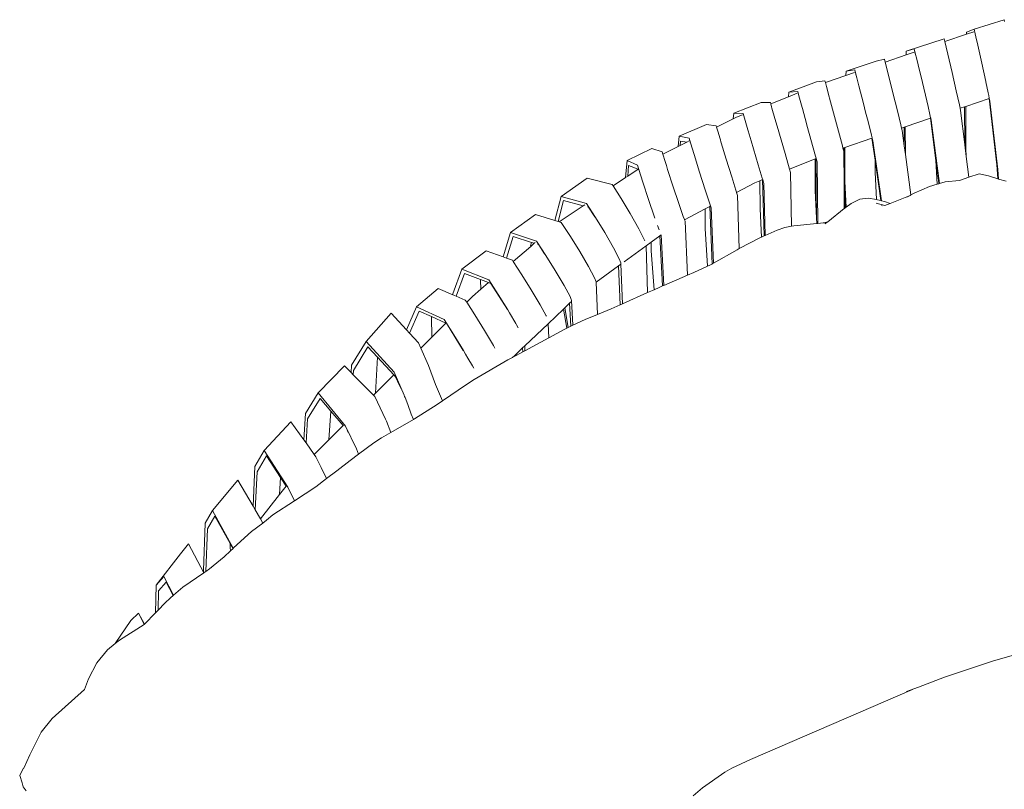
# Model space of a CAD drawing. Units: centimetres. Extents: x 1 to 464, y 0 to 351.
# Drawn here: x 57 to 103, y 308 to 344 of the extents above; entities that cross this region are included whole.
import ezdxf

# ---------------------------------------------------------------- set-up
doc = ezdxf.new("R2010")
doc.units = ezdxf.units.CM
doc.layers.get('0').update_dxf_attribs({"lineweight": 0})

# ---------------------------------------------------------------- blocks, each defined once
blk = doc.blocks.new('SaccaroSofaTulumVS')
for p, q in [((101.283, 327.004), (102.683, 327.37)), ((102.703, 327.294), (102.683, 327.37)), ((100.929, 326.804), (99.913, 326.514)), ((101.274, 326.902), (100.929, 326.804)), ((100.929, 326.804), (100.933, 326.878)), ((100.933, 326.878), (101.283, 327.004)), ((101.283, 327.004), (101.327, 326.825)), ((101.327, 326.825), (101.318, 326.822)), ((101.362, 326.701), (101.327, 326.825)), ((101.362, 326.701), (101.453, 326.371)), ((98.111, 326.148), (99.881, 326.627)), ((99.913, 326.514), (99.881, 326.627)), ((100.25, 325.306), (99.913, 326.514)), ((101.453, 326.371), (101.638, 325.68)), ((98.102, 325.999), (97.123, 325.72)), ((98.102, 325.999), (98.111, 326.148)), ((98.486, 326.108), (98.102, 325.999)), ((98.111, 326.148), (98.486, 326.24)), ((98.486, 326.24), (98.534, 326.064)), ((98.534, 326.064), (98.515, 326.058)), ((98.6, 325.835), (98.534, 326.064)), ((96.709, 325.759), (95.306, 325.359)), ((97.09, 325.832), (96.709, 325.759)), ((97.123, 325.72), (97.09, 325.832)), ((97.123, 325.72), (97.278, 325.203)), ((98.6, 325.835), (98.666, 325.609)), ((98.666, 325.609), (98.865, 324.922)), ((101.638, 325.68), (101.826, 324.966)), ((95.295, 325.2), (94.332, 324.926)), ((95.295, 325.2), (95.306, 325.359)), ((95.695, 325.314), (95.295, 325.2)), ((95.306, 325.359), (95.703, 325.416)), ((95.703, 325.416), (95.755, 325.242)), ((95.755, 325.242), (95.742, 325.239)), ((95.799, 325.099), (95.755, 325.242)), ((97.484, 324.519), (97.278, 325.203)), ((100.446, 324.595), (100.25, 325.306)), ((92.619, 324.551), (93.91, 324.948)), ((94.313, 324.987), (93.91, 324.948)), ((94.332, 324.926), (94.313, 324.987)), ((94.369, 324.814), (94.332, 324.926)), ((94.369, 324.814), (94.385, 324.764)), ((94.512, 324.36), (94.385, 324.764)), ((95.799, 325.099), (95.895, 324.788)), ((95.895, 324.788), (96.107, 324.105)), ((98.865, 324.922), (99.067, 324.214)), ((101.826, 324.966), (101.829, 324.953)), ((101.941, 324.52), (101.829, 324.953)), ((92.605, 324.367), (91.779, 324.096)), ((92.605, 324.367), (92.619, 324.551)), ((93.02, 324.504), (92.605, 324.367)), ((92.619, 324.551), (93.038, 324.574)), ((93.038, 324.574), (93.093, 324.401)), ((93.093, 324.401), (93.089, 324.401)), ((93.093, 324.401), (93.242, 323.948)), ((94.526, 324.318), (94.512, 324.36)), ((97.695, 323.814), (97.484, 324.519)), ((100.593, 324.054), (100.446, 324.595)), ((101.941, 324.52), (101.967, 324.422)), ((101.967, 324.422), (101.989, 324.316)), ((90.048, 323.724), (91.333, 324.143)), ((91.762, 324.148), (91.333, 324.143)), ((91.779, 324.096), (91.762, 324.148)), ((91.821, 323.977), (91.779, 324.096)), ((91.821, 323.977), (91.838, 323.926)), ((94.526, 324.318), (95.127, 322.451)), ((96.107, 324.105), (96.21, 323.771)), ((99.067, 324.214), (99.132, 323.982)), ((99.219, 323.675), (99.132, 323.982)), ((100.627, 323.92), (100.593, 324.054)), ((100.839, 323.98), (100.627, 323.92)), ((100.889, 323.994), (100.839, 323.98)), ((100.849, 322.502), (100.839, 323.98)), ((101.983, 324.304), (100.889, 323.994)), ((100.889, 323.994), (100.899, 322.35)), ((101.991, 324.307), (101.983, 324.304)), ((102.347, 321.712), (101.983, 324.304)), ((101.991, 324.307), (101.989, 324.316)), ((101.995, 324.308), (101.991, 324.307)), ((101.991, 324.307), (102.021, 324.196)), ((102.021, 324.196), (102.397, 321.537)), ((90.03, 323.508), (90.048, 323.724)), ((90.048, 323.724), (90.494, 323.709)), ((90.466, 323.664), (90.178, 323.57)), ((90.494, 323.709), (90.552, 323.537)), ((91.973, 323.523), (91.838, 323.926)), ((93.256, 323.905), (93.242, 323.948)), ((93.256, 323.905), (93.384, 323.52)), ((96.324, 323.403), (96.21, 323.771)), ((97.853, 323.278), (97.695, 323.814)), ((99.219, 323.675), (99.252, 323.544)), ((100.65, 323.829), (100.627, 323.92)), ((100.849, 322.502), (100.65, 323.829)), ((88.771, 323.283), (87.497, 322.826)), ((89.225, 323.24), (88.771, 323.283)), ((89.247, 323.18), (89.225, 323.24)), ((89.247, 323.18), (90.03, 323.508)), ((90.03, 323.508), (90.178, 323.57)), ((90.552, 323.537), (90.709, 323.082)), ((91.973, 323.523), (92.075, 323.228)), ((92.447, 322.154), (92.075, 323.228)), ((93.468, 323.27), (93.384, 323.52)), ((93.47, 323.265), (93.468, 323.27)), ((93.876, 322.047), (93.47, 323.265)), ((96.487, 322.869), (96.324, 323.403)), ((97.891, 323.144), (97.853, 323.278)), ((99.243, 323.528), (98.063, 323.193)), ((99.254, 323.531), (99.243, 323.528)), ((99.5, 321.888), (99.243, 323.528)), ((99.254, 323.531), (99.252, 323.544)), ((99.254, 323.531), (99.278, 323.452)), ((99.278, 323.452), (99.666, 320.986)), ((87.461, 322.432), (87.497, 322.826)), ((87.497, 322.826), (87.967, 322.749)), ((89.289, 323.07), (89.247, 323.18)), ((89.287, 323.069), (89.247, 323.18)), ((89.287, 323.069), (89.289, 323.07)), ((89.301, 323.033), (89.287, 323.069)), ((89.289, 323.07), (89.301, 323.033)), ((89.318, 322.988), (89.301, 323.033)), ((89.393, 322.773), (89.318, 322.988)), ((90.723, 323.042), (90.709, 323.082)), ((90.723, 323.042), (90.864, 322.645)), ((96.487, 322.869), (96.517, 322.765)), ((98.011, 323.178), (97.891, 323.144)), ((97.916, 323.057), (97.891, 323.144)), ((98.016, 322.452), (97.916, 323.057)), ((98.063, 323.193), (98.011, 323.178)), ((98.016, 322.452), (98.011, 323.178)), ((98.063, 323.193), (98.07, 322.122)), ((87.461, 322.432), (87.551, 322.47)), ((87.567, 322.643), (87.551, 322.47)), ((87.551, 322.47), (87.865, 322.601)), ((87.865, 322.601), (87.567, 322.643)), ((87.865, 322.601), (87.966, 322.644)), ((87.967, 322.749), (88.028, 322.578)), ((88.028, 322.578), (88.011, 322.581)), ((88.028, 322.578), (88.194, 322.114)), ((89.424, 322.684), (89.393, 322.773)), ((89.448, 322.611), (89.424, 322.684)), ((89.464, 322.57), (89.448, 322.611)), ((89.697, 321.934), (89.464, 322.57)), ((91.197, 321.715), (90.864, 322.645)), ((95.153, 322.368), (95.127, 322.451)), ((96.51, 322.752), (95.247, 322.394)), ((96.519, 322.755), (96.51, 322.752)), ((96.658, 321.893), (96.51, 322.752)), ((96.519, 322.755), (96.517, 322.765)), ((96.519, 322.755), (96.552, 322.651)), ((96.552, 322.651), (96.957, 320.316)), ((98.07, 322.122), (98.016, 322.452)), ((100.849, 322.495), (100.849, 322.502)), ((100.916, 322.045), (100.849, 322.495)), ((85.063, 321.88), (86.226, 322.349)), ((86.707, 322.222), (86.226, 322.349)), ((86.743, 322.132), (86.707, 322.222)), ((86.743, 322.132), (87.461, 322.432)), ((86.775, 322.052), (86.743, 322.132)), ((86.775, 322.052), (86.822, 321.925)), ((88.194, 322.114), (88.45, 321.434)), ((92.447, 322.154), (92.657, 321.553)), ((95.189, 322.378), (95.153, 322.368)), ((95.19, 322.251), (95.153, 322.368)), ((95.247, 322.394), (95.189, 322.378)), ((95.19, 322.251), (95.189, 322.378)), ((95.195, 322.235), (95.19, 322.251)), ((95.206, 320.98), (95.195, 322.235)), ((95.247, 322.394), (95.249, 321.072)), ((98.332, 320.541), (98.07, 322.122)), ((100.899, 322.35), (100.916, 322.045)), ((84.999, 321.217), (85.063, 321.88)), ((85.063, 321.88), (85.56, 321.698)), ((85.137, 321.695), (85.096, 321.271)), ((85.586, 321.542), (85.137, 321.695)), ((85.56, 321.698), (85.622, 321.529)), ((86.837, 321.882), (86.822, 321.925)), ((86.904, 321.693), (86.837, 321.882)), ((86.942, 321.581), (86.904, 321.693)), ((89.954, 321.246), (89.697, 321.934)), ((91.197, 321.715), (91.385, 321.195)), ((93.857, 321.949), (92.657, 321.553)), ((93.887, 321.959), (93.857, 321.949)), ((93.86, 320.712), (93.857, 321.949)), ((93.876, 322.047), (93.901, 321.971)), ((93.901, 321.964), (93.887, 321.959)), ((93.924, 319.644), (93.887, 321.959)), ((93.901, 321.964), (93.901, 321.971)), ((93.901, 321.964), (93.946, 321.833)), ((93.946, 321.833), (93.985, 319.43)), ((96.659, 321.425), (96.658, 321.893)), ((96.93, 320.322), (96.658, 321.893)), ((99.553, 320.958), (99.5, 321.888)), ((99.636, 321.02), (99.5, 321.888)), ((101.037, 321.231), (100.916, 322.045)), ((102.392, 321.172), (102.347, 321.712)), ((85.096, 321.271), (85.586, 321.542)), ((85.622, 321.529), (85.586, 321.542)), ((85.622, 321.529), (85.8, 321.046)), ((86.963, 321.529), (86.942, 321.581)), ((86.976, 321.494), (86.963, 321.529)), ((87.205, 320.898), (86.976, 321.494)), ((88.45, 321.434), (88.714, 320.747)), ((92.704, 321.419), (92.657, 321.553)), ((92.753, 319.322), (92.704, 321.419)), ((96.717, 320.363), (96.659, 321.425)), ((101.523, 321.366), (101.037, 321.231)), ((101.957, 321.284), (101.523, 321.366)), ((102.397, 321.537), (102.428, 321.163)), ((81.98, 320.48), (83.197, 321.195)), ((84.362, 320.955), (83.197, 321.195)), ((84.411, 320.893), (84.362, 320.955)), ((84.411, 320.893), (84.999, 321.217)), ((84.999, 321.217), (85.096, 321.271)), ((85.8, 321.046), (86.071, 320.359)), ((90.15, 320.73), (89.954, 321.246)), ((90.184, 320.644), (91.043, 321.02)), ((91.275, 321.097), (91.043, 321.02)), ((91.4, 321.138), (91.275, 321.097)), ((91.279, 319.998), (91.275, 321.097)), ((91.385, 321.195), (91.405, 321.14)), ((91.405, 321.14), (91.4, 321.138)), ((91.467, 318.945), (91.4, 321.138)), ((91.405, 321.14), (91.462, 320.987)), ((91.462, 320.987), (91.524, 318.966)), ((95.261, 320.04), (95.206, 320.98)), ((95.215, 320.012), (95.206, 320.98)), ((95.249, 321.072), (95.308, 320.069)), ((99.553, 320.958), (99.2, 320.871)), ((99.639, 320.98), (99.553, 320.958)), ((99.639, 320.98), (99.636, 321.02)), ((99.666, 320.986), (99.639, 320.98)), ((99.936, 321.054), (99.666, 320.986)), ((100.592, 321.108), (99.936, 321.054)), ((101.037, 321.231), (100.592, 321.108)), ((102.392, 321.172), (101.957, 321.284)), ((102.428, 321.163), (102.392, 321.172)), ((102.774, 321.075), (102.428, 321.163)), ((84.788, 320.408), (84.411, 320.893)), ((87.478, 320.213), (87.205, 320.898)), ((88.714, 320.747), (88.915, 320.236)), ((90.183, 320.651), (90.15, 320.73)), ((90.183, 320.651), (90.184, 320.644)), ((90.23, 320.526), (90.184, 320.644)), ((90.311, 318.454), (90.23, 320.526)), ((93.924, 319.644), (93.86, 320.712)), ((97.355, 320.209), (98.288, 320.521)), ((98.288, 320.521), (98.145, 320.455)), ((98.332, 320.541), (98.288, 320.521)), ((98.487, 320.613), (98.332, 320.541)), ((99.2, 320.871), (98.487, 320.613)), ((81.688, 319.551), (81.98, 320.48)), ((82.1, 320.322), (81.845, 319.511)), ((81.98, 320.48), (83.164, 320.212)), ((83.018, 320.123), (82.1, 320.322)), ((83.018, 320.123), (83.086, 320.161)), ((83.164, 320.212), (83.593, 319.663)), ((85.216, 319.822), (84.788, 320.408)), ((86.071, 320.359), (86.351, 319.678)), ((87.688, 319.708), (87.478, 320.213)), ((88.915, 320.236), (88.967, 320.112)), ((95.538, 320.207), (95.308, 320.069)), ((95.538, 320.207), (95.935, 320.374)), ((96.325, 320.421), (95.935, 320.374)), ((96.325, 320.421), (96.717, 320.363)), ((96.71, 320.22), (97.116, 320.129)), ((96.717, 320.363), (96.772, 320.355)), ((96.772, 320.355), (96.93, 320.322)), ((96.93, 320.322), (96.957, 320.316)), ((96.957, 320.316), (97.091, 320.288)), ((97.091, 320.288), (97.355, 320.209)), ((97.116, 320.129), (97.355, 320.209)), ((79.624, 319.08), (80.792, 319.779)), ((81.688, 319.551), (80.792, 319.779)), ((81.939, 319.527), (83.018, 320.123)), ((83.262, 320.07), (83.21, 320.082)), ((83.554, 319.693), (83.262, 320.07)), ((85.614, 319.228), (85.216, 319.822)), ((87.746, 319.578), (88.715, 320.002)), ((88.715, 320.002), (88.936, 320.098)), ((88.72, 319.234), (88.715, 320.002)), ((88.936, 320.098), (88.967, 320.112)), ((89.04, 317.851), (88.936, 320.098)), ((88.967, 320.112), (88.998, 320.036)), ((88.998, 320.036), (89.099, 317.881)), ((91.352, 318.903), (91.279, 319.998)), ((94.444, 319.497), (95.215, 320.012)), ((95.215, 320.012), (95.224, 320.018)), ((95.261, 320.04), (95.224, 320.018)), ((95.308, 320.069), (95.261, 320.04)), ((96.953, 320.126), (96.952, 320.133)), ((96.962, 320.133), (96.987, 320.124)), ((81.845, 319.511), (81.688, 319.551)), ((81.897, 319.497), (81.845, 319.511)), ((81.897, 319.497), (81.939, 319.527)), ((81.988, 319.474), (81.897, 319.497)), ((82.421, 318.925), (81.988, 319.474)), ((83.593, 319.663), (84.025, 319.078)), ((86.351, 319.678), (86.37, 319.636)), ((87.746, 319.584), (87.688, 319.708)), ((87.746, 319.584), (87.746, 319.578)), ((87.774, 319.515), (87.746, 319.578)), ((87.891, 317.413), (87.774, 319.515)), ((92.858, 319.339), (93.927, 319.425)), ((93.927, 319.425), (93.924, 319.644)), ((93.927, 319.425), (93.985, 319.43)), ((93.985, 319.43), (94.236, 319.45)), ((94.236, 319.45), (94.408, 319.481)), ((94.236, 319.45), (94.36, 319.46)), ((94.318, 319.412), (94.359, 319.44)), ((94.337, 319.45), (94.36, 319.46)), ((94.345, 319.438), (94.359, 319.44)), ((94.359, 319.44), (94.444, 319.497)), ((94.36, 319.46), (94.408, 319.481)), ((94.408, 319.481), (94.444, 319.497)), ((79.274, 318.129), (79.624, 319.08)), ((79.624, 319.08), (80.838, 318.744)), ((84.025, 319.078), (84.428, 318.487)), ((85.881, 318.786), (85.614, 319.228)), ((86.492, 319.353), (86.567, 319.18)), ((86.6, 318.955), (86.657, 318.99)), ((86.657, 318.99), (86.663, 318.993)), ((86.657, 318.99), (86.789, 317.019)), ((88.828, 317.77), (88.72, 319.234)), ((91.524, 318.966), (92.076, 319.169)), ((92.076, 319.169), (92.437, 319.271)), ((92.437, 319.271), (92.753, 319.322)), ((92.753, 319.322), (92.858, 319.339)), ((79.745, 318.921), (79.437, 318.079)), ((80.602, 318.692), (79.745, 318.921)), ((80.56, 318.566), (80.602, 318.692)), ((80.562, 318.539), (80.728, 318.658)), ((80.728, 318.658), (80.602, 318.692)), ((80.728, 318.658), (80.767, 318.686)), ((80.838, 318.744), (81.273, 318.189)), ((80.937, 318.603), (80.876, 318.619)), ((81.211, 318.25), (80.937, 318.603)), ((82.858, 318.34), (82.421, 318.925)), ((85.896, 318.75), (85.881, 318.786)), ((85.952, 318.561), (86.191, 318.706)), ((86.191, 318.706), (86.6, 318.955)), ((86.195, 318.36), (86.191, 318.706)), ((86.729, 316.998), (86.6, 318.955)), ((91.297, 318.882), (90.311, 318.454)), ((91.297, 318.882), (91.352, 318.903)), ((91.352, 318.903), (91.467, 318.945)), ((91.467, 318.945), (91.524, 318.966)), ((78.481, 318.371), (77.351, 317.648)), ((79.274, 318.129), (78.481, 318.371)), ((79.743, 317.952), (80.562, 318.539)), ((80.562, 318.539), (80.56, 318.566)), ((81.227, 318.229), (81.211, 318.25)), ((83.267, 317.752), (82.858, 318.34)), ((84.428, 318.487), (84.699, 318.049)), ((84.934, 317.941), (85.952, 318.561)), ((86.023, 316.738), (85.952, 318.561)), ((86.329, 316.852), (86.195, 318.36)), ((90.206, 318.408), (89.099, 317.881)), ((90.311, 318.454), (90.206, 318.408)), ((79.437, 318.079), (79.274, 318.129)), ((79.708, 317.996), (79.437, 318.079)), ((79.743, 317.952), (79.708, 317.996)), ((80.147, 317.436), (79.743, 317.952)), ((81.273, 318.189), (81.713, 317.602)), ((84.672, 317.782), (84.772, 317.843)), ((84.699, 318.049), (84.768, 317.892)), ((84.77, 317.889), (84.768, 317.892)), ((84.772, 317.843), (84.77, 317.889)), ((84.772, 317.843), (84.849, 316.304)), ((88.828, 317.77), (89.04, 317.851)), ((89.04, 317.851), (89.048, 317.857)), ((89.099, 317.881), (89.048, 317.857)), ((76.931, 316.688), (77.351, 317.648)), ((77.473, 317.486), (77.087, 316.599)), ((77.351, 317.648), (78.602, 317.239)), ((78.224, 317.248), (77.473, 317.486)), ((81.713, 317.602), (82.124, 317.014)), ((83.542, 317.319), (83.267, 317.752)), ((83.616, 317.14), (84.672, 317.782)), ((84.748, 316.266), (84.672, 317.782)), ((87.891, 317.413), (88.179, 317.516)), ((88.179, 317.516), (88.828, 317.77)), ((78.215, 317.225), (78.224, 317.248)), ((78.233, 316.867), (78.215, 317.225)), ((78.598, 317.129), (78.224, 317.248)), ((78.233, 316.867), (78.598, 317.129)), ((78.703, 317.096), (78.598, 317.129)), ((78.602, 317.239), (79.042, 316.668)), ((79.091, 316.589), (78.703, 317.096)), ((80.592, 316.846), (80.147, 317.436)), ((83.615, 317.162), (83.542, 317.319)), ((83.616, 317.14), (83.615, 317.162)), ((83.689, 315.887), (83.616, 317.14)), ((86.789, 317.019), (87.891, 317.413)), ((75.22, 316.186), (76.235, 316.904)), ((76.932, 316.655), (76.235, 316.904)), ((76.932, 316.655), (76.931, 316.688)), ((77.836, 316.583), (78.233, 316.867)), ((81.008, 316.258), (80.592, 316.846)), ((82.124, 317.014), (82.402, 316.583)), ((84.849, 316.304), (86.023, 316.738)), ((86.023, 316.738), (86.329, 316.852)), ((86.329, 316.852), (86.572, 316.942)), ((86.572, 316.942), (86.729, 316.998)), ((86.729, 316.998), (86.789, 317.019)), ((77.087, 316.599), (76.932, 316.655)), ((77.507, 316.45), (77.087, 316.599)), ((77.573, 316.364), (77.507, 316.45)), ((77.573, 316.364), (77.836, 316.583)), ((77.951, 315.869), (77.573, 316.364)), ((79.042, 316.668), (79.489, 316.071)), ((79.477, 316.075), (79.091, 316.589)), ((82.38, 316.326), (82.155, 316.147)), ((82.47, 316.397), (82.38, 316.326)), ((82.438, 315.426), (82.38, 316.326)), ((82.402, 316.583), (82.454, 316.466)), ((82.454, 316.466), (82.464, 316.447)), ((82.464, 316.447), (82.476, 316.429)), ((82.476, 316.429), (82.538, 315.465)), ((84.748, 316.266), (84.849, 316.304)), ((72.872, 314.839), (74.045, 315.936)), ((74.76, 315.287), (74.045, 315.936)), ((74.76, 315.287), (75.22, 316.186)), ((75.344, 316.021), (74.905, 315.157)), ((75.22, 316.186), (76.523, 315.689)), ((75.928, 315.803), (75.344, 316.021)), ((79.488, 316.059), (79.477, 316.075)), ((79.489, 316.071), (79.568, 315.95)), ((79.568, 315.95), (79.867, 315.529)), ((81.289, 315.831), (81.008, 316.258)), ((82.093, 316.098), (81.375, 315.528)), ((82.155, 316.147), (82.093, 316.098)), ((82.256, 315.357), (82.093, 316.098)), ((82.155, 316.147), (82.32, 315.381)), ((84.317, 316.107), (83.689, 315.887)), ((84.317, 316.107), (84.748, 316.266)), ((75.922, 315.79), (75.928, 315.803)), ((75.943, 315.008), (75.922, 315.79)), ((76.6, 315.554), (75.928, 315.803)), ((75.943, 315.008), (76.6, 315.554)), ((76.523, 315.689), (76.969, 315.094)), ((76.625, 315.544), (76.6, 315.554)), ((77.019, 315.016), (76.625, 315.544)), ((78.401, 315.264), (77.951, 315.869)), ((81.295, 315.819), (81.289, 315.831)), ((83.111, 315.685), (82.538, 315.465)), ((83.689, 315.887), (83.111, 315.685)), ((74.905, 315.157), (74.76, 315.287)), ((75.313, 314.786), (74.905, 315.157)), ((78.822, 314.672), (78.401, 315.264)), ((79.867, 315.529), (79.906, 315.48)), ((79.906, 315.48), (79.983, 315.365)), ((81.375, 315.528), (80.282, 314.66)), ((81.412, 314.98), (81.375, 315.528)), ((82.155, 315.318), (81.412, 314.98)), ((82.256, 315.357), (82.155, 315.318)), ((82.32, 315.381), (82.256, 315.357)), ((82.438, 315.426), (82.32, 315.381)), ((82.538, 315.465), (82.438, 315.426)), ((72.193, 313.917), (72.872, 314.839)), ((72.872, 314.839), (74.182, 313.636)), ((75.425, 314.576), (75.313, 314.786)), ((75.425, 314.576), (75.943, 315.008)), ((76.969, 315.094), (77.422, 314.481)), ((77.409, 314.488), (77.019, 315.016)), ((81.412, 314.98), (80.295, 314.473)), ((72.952, 314.623), (72.282, 313.71)), ((73.397, 314.223), (72.952, 314.623)), ((75.78, 313.905), (75.425, 314.576)), ((77.417, 314.478), (77.409, 314.488)), ((77.422, 314.481), (77.52, 314.338)), ((78.888, 314.575), (78.822, 314.672)), ((80.182, 314.581), (79.878, 314.34)), ((80.193, 314.427), (79.889, 314.289)), ((80.282, 314.66), (80.182, 314.581)), ((80.193, 314.427), (80.182, 314.581)), ((80.295, 314.473), (80.193, 314.427)), ((80.282, 314.66), (80.295, 314.473)), ((73.315, 312.821), (73.397, 314.223)), ((74.167, 313.529), (73.397, 314.223)), ((77.629, 314.185), (77.52, 314.338)), ((77.629, 314.185), (77.845, 313.887)), ((79.502, 314.113), (77.929, 313.357)), ((79.715, 314.21), (79.502, 314.113)), ((79.817, 314.291), (79.715, 314.21)), ((79.824, 314.259), (79.715, 314.21)), ((79.878, 314.34), (79.817, 314.291)), ((79.824, 314.259), (79.817, 314.291)), ((79.889, 314.289), (79.824, 314.259)), ((79.878, 314.34), (79.889, 314.289)), ((70.627, 312.832), (71.863, 313.888)), ((72.176, 313.622), (71.863, 313.888)), ((72.176, 313.622), (72.193, 313.917)), ((72.273, 313.539), (72.176, 313.622)), ((72.282, 313.71), (72.273, 313.539)), ((74.182, 313.636), (74.652, 312.749)), ((76.117, 313.163), (75.78, 313.905)), ((77.845, 313.887), (77.904, 313.8)), ((73.216, 312.738), (72.273, 313.539)), ((73.315, 312.821), (74.167, 313.529)), ((74.253, 313.452), (74.167, 313.529)), ((74.431, 313.123), (74.253, 313.452)), ((77.929, 313.357), (77.556, 313.156)), ((74.506, 312.991), (74.431, 313.123)), ((76.44, 312.522), (76.117, 313.163)), ((76.44, 312.522), (77.556, 313.156)), ((70.039, 312.032), (70.627, 312.832)), ((70.718, 312.618), (70.134, 311.825)), ((70.627, 312.832), (71.914, 311.541)), ((71.217, 312.126), (70.718, 312.618)), ((73.216, 312.738), (73.315, 312.821)), ((73.274, 312.688), (73.216, 312.738)), ((73.781, 311.811), (73.274, 312.688)), ((74.652, 312.749), (74.672, 312.691)), ((74.694, 312.651), (74.672, 312.691)), ((74.818, 312.373), (74.694, 312.651)), ((76.19, 312.38), (76.44, 312.522)), ((71.125, 310.998), (71.217, 312.126)), ((71.795, 311.556), (71.217, 312.126)), ((74.982, 312.001), (74.818, 312.373)), ((75.127, 311.817), (76.19, 312.38)), ((69.352, 311.707), (68.115, 310.593)), ((69.965, 310.998), (69.352, 311.707)), ((69.965, 310.998), (70.039, 312.032)), ((70.134, 311.825), (70.066, 310.881)), ((73.82, 311.73), (73.781, 311.811)), ((74.025, 311.288), (73.82, 311.73)), ((75.083, 311.795), (74.025, 311.288)), ((74.982, 312.001), (75.083, 311.795)), ((75.127, 311.817), (75.083, 311.795)), ((71.125, 310.998), (71.795, 311.556)), ((71.795, 311.556), (71.82, 311.576)), ((71.914, 311.541), (72.42, 310.655)), ((71.996, 311.358), (71.991, 311.363)), ((72.039, 311.285), (71.996, 311.358)), ((70.066, 310.881), (69.965, 310.998)), ((70.45, 310.436), (71.125, 310.998)), ((73.589, 311.078), (73.229, 310.889)), ((74.025, 311.288), (73.589, 311.078)), ((67.678, 309.959), (68.115, 310.593)), ((68.115, 310.593), (69.221, 309.155)), ((70.45, 310.436), (70.066, 310.881)), ((72.42, 310.655), (72.523, 310.439)), ((73.229, 310.889), (72.523, 310.439)), ((68.212, 310.378), (67.777, 309.75)), ((68.872, 309.537), (68.212, 310.378)), ((70.529, 310.345), (70.45, 310.436)), ((70.529, 310.345), (70.776, 309.926)), ((72.135, 310.192), (71.501, 309.793)), ((72.523, 310.439), (72.135, 310.192)), ((67.593, 308.425), (67.678, 309.959)), ((71.029, 309.492), (70.776, 309.926)), ((71.029, 309.492), (71.501, 309.793)), ((65.699, 308.244), (66.886, 309.432)), ((67.593, 308.425), (66.886, 309.432)), ((67.777, 309.75), (67.696, 308.279)), ((68.83, 308.871), (68.872, 309.537)), ((69.137, 309.198), (68.872, 309.537)), ((70.521, 309.169), (71.029, 309.492)), ((68.83, 308.871), (69.137, 309.198)), ((69.137, 309.198), (69.151, 309.213)), ((69.221, 309.155), (69.526, 308.631)), ((69.526, 308.631), (70.521, 309.169)), ((67.944, 307.926), (68.83, 308.871)), ((67.696, 308.279), (67.593, 308.425)), ((67.944, 307.926), (67.696, 308.279)), ((68.508, 308.08), (69.523, 308.629)), ((69.523, 308.629), (69.526, 308.631)), ((65.352, 307.752), (65.699, 308.244)), ((65.804, 308.03), (65.457, 307.542)), ((65.699, 308.244), (66.667, 306.781)), ((66.527, 306.96), (65.804, 308.03)), ((68.042, 307.763), (67.944, 307.926)), ((68.222, 307.876), (68.042, 307.763)), ((68.222, 307.876), (68.508, 308.08)), ((65.273, 305.914), (65.352, 307.752)), ((65.457, 307.542), (65.387, 305.877)), ((68.042, 307.763), (67.521, 307.434)), ((67.193, 307.191), (66.667, 306.781)), ((67.521, 307.434), (67.193, 307.191)), ((64.566, 306.949), (64.2, 306.567)), ((65.287, 305.82), (64.566, 306.949)), ((66.52, 306.811), (66.527, 306.96)), ((66.54, 306.682), (66.52, 306.811)), ((66.654, 306.771), (66.527, 306.96)), ((66.654, 306.771), (66.54, 306.682)), ((66.667, 306.781), (66.654, 306.771)), ((63.063, 305.336), (64.2, 306.567)), ((66.244, 306.451), (65.559, 305.975)), ((66.54, 306.682), (66.244, 306.451)), ((65.387, 305.877), (65.559, 305.975)), ((65.559, 305.975), (65.659, 306.032)), ((63.063, 305.336), (63.417, 305.673)), ((63.417, 305.673), (63.874, 304.95)), ((64.302, 305.26), (65.287, 305.82)), ((65.287, 305.82), (65.273, 305.914)), ((65.287, 305.82), (65.387, 305.877)), ((63.031, 304.264), (63.063, 305.336)), ((63.528, 305.462), (63.174, 305.126)), ((63.864, 304.943), (63.528, 305.462)), ((63.874, 304.95), (64.302, 305.26)), ((63.174, 305.126), (63.152, 304.367)), ((63.727, 304.844), (63.475, 304.642)), ((63.727, 304.844), (63.864, 304.943)), ((63.864, 304.943), (63.874, 304.95)), ((63.152, 304.367), (63.475, 304.642)), ((62.231, 304.251), (61.883, 303.964)), ((62.508, 303.821), (62.231, 304.251)), ((62.231, 304.251), (62.511, 303.823)), ((62.511, 303.823), (63.031, 304.264)), ((63.031, 304.264), (63.152, 304.367)), ((61.883, 303.964), (61.149, 303.066)), ((62.496, 303.81), (61.348, 303.203)), ((62.496, 303.81), (62.508, 303.821)), ((62.508, 303.821), (62.511, 303.823)), ((61.149, 303.066), (60.787, 302.817)), ((61.348, 303.203), (61.149, 303.066)), ((102.144, 302.381), (104.248, 302.896)), ((60.787, 302.817), (60.295, 302.312)), ((59.903, 301.697), (60.295, 302.312)), ((102.144, 302.381), (99.904, 301.753)), ((98.676, 301.365), (99.904, 301.753)), ((59.715, 301.274), (59.903, 301.697)), ((98.129, 301.196), (98.676, 301.365)), ((59.715, 301.274), (58.199, 300.143)), ((58.199, 300.143), (57.689, 299.613)), ((57.536, 299.358), (57.689, 299.613)), ((57.166, 298.737), (57.536, 299.358)), ((56.877, 298.214), (57.166, 298.737)), ((90.826, 298.548), (89.956, 298.21)), ((56.686, 297.928), (56.854, 298.195)), ((56.8, 297.637), (56.686, 297.928)), ((56.854, 298.195), (56.877, 298.214)), ((89.627, 298.057), (88.597, 297.452)), ((89.956, 298.21), (89.627, 298.057)), ((56.8, 297.637), (56.853, 297.482)), ((56.853, 297.482), (56.986, 297.326)), ((88.597, 297.452), (88.157, 297.141))]:
    blk.add_line(p, q)
blk.add_lwpolyline([(90.826, 298.548), (98.403, 301.281)])
blk = doc.blocks.new('SaccaroSofaTulumVS01')
blk.add_blockref('SaccaroSofaTulumVS', (0, 0))

msp = doc.modelspace()

# ---------------------------------------------------------------- block references
at = {"yscale": 1.2}
msp.add_blockref('SaccaroSofaTulumVS01', (0, -49.296), dxfattribs=at)

doc.saveas('drawing.dxf')
